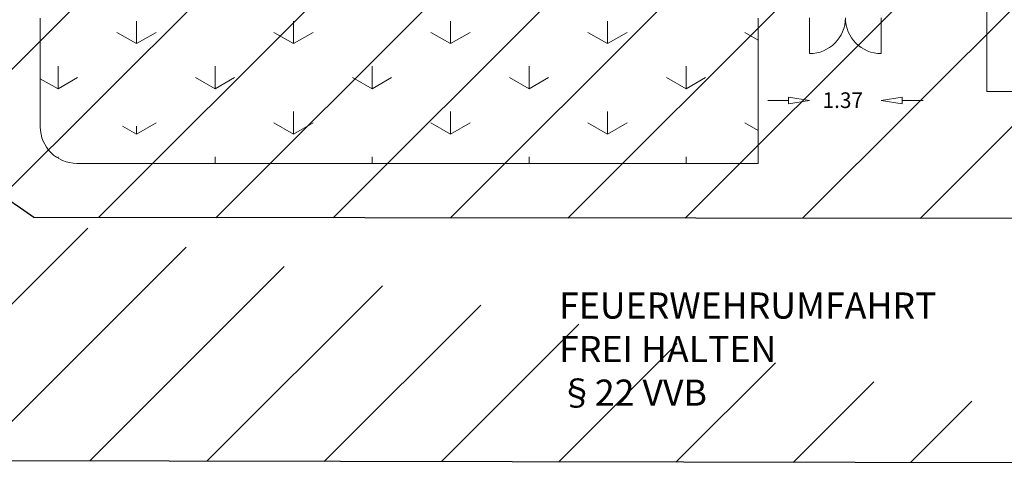
# Model space of a CAD drawing. Units: metres. Extents: x -31 to 70, y -11 to 49.
# Drawn here: x 17 to 36, y -11 to -2 of the extents above; entities that cross this region are included whole.
import ezdxf

# ---------------------------------------------------------------- set-up
doc = ezdxf.new("R2010")
doc.units = ezdxf.units.M
doc.linetypes.add('AUSGEZOGEN', pattern=[0])
doc.layers.add('00_Feuerwehrumfahrt', color=1, linetype='Continuous')
doc.layers.add('XR$1$_65473', color=7, linetype='Continuous')
doc.layers.add('XR$1$STANDARD_1', color=7, linetype='AUSGEZOGEN', lineweight=18)
doc.styles.add('ARIAL', font='arial.ttf')

# ---------------------------------------------------------------- blocks, each defined once
blk = doc.blocks.new('COMPLEXOBJECT_0')
at = {"layer": 'XR$1$_65473', "color": 7, "linetype": 'AUSGEZOGEN', "lineweight": 18}
for p, q in [((31.96, -3.619), (32.36, -3.686)), ((31.96, -3.752), (31.96, -3.619)), ((32.36, -3.686), (31.96, -3.752)), ((32.36, -3.686), (32.36, -3.686))]:
    blk.add_line(p, q, dxfattribs=at)
blk = doc.blocks.new('COMPLEXOBJECT_1')
at = {"layer": 'XR$1$_65473', "color": 7, "linetype": 'AUSGEZOGEN', "lineweight": 18}
for p, q in [((34.13, -3.619), (33.73, -3.686)), ((33.73, -3.686), (33.73, -3.686)), ((33.73, -3.686), (34.13, -3.752)), ((34.13, -3.752), (34.13, -3.619))]:
    blk.add_line(p, q, dxfattribs=at)
blk = doc.blocks.new('COMPLEXOBJECT_2')
at = {"layer": 'XR$1$_65473', "color": 7, "linetype": 'AUSGEZOGEN', "lineweight": 18}
for p, q in [((19.5, -2.598), (19.5, -2.165)), ((22.5, -2.598), (22.5, -2.165)), ((25.5, -2.598), (25.5, -2.165)), ((28.5, -2.598), (28.5, -2.165)), ((19.5, -2.598), (19.125, -2.382)), ((19.5, -2.598), (19.875, -2.382)), ((22.5, -2.598), (22.125, -2.382)), ((22.5, -2.598), (22.875, -2.382)), ((25.5, -2.598), (25.125, -2.382)), ((25.5, -2.598), (25.875, -2.382)), ((28.5, -2.598), (28.125, -2.382)), ((28.5, -2.598), (28.875, -2.382)), ((31.38, -2.529), (31.125, -2.382)), ((18, -3.464), (18, -3.031)), ((21, -3.464), (21, -3.031)), ((24, -3.464), (24, -3.031)), ((27, -3.464), (27, -3.031)), ((30, -3.464), (30, -3.031)), ((18, -3.464), (17.661, -3.268)), ((18, -3.464), (18.375, -3.248)), ((21, -3.464), (20.625, -3.248)), ((21, -3.464), (21.375, -3.248)), ((24, -3.464), (23.625, -3.248)), ((24, -3.464), (24.375, -3.248)), ((27, -3.464), (26.625, -3.248)), ((27, -3.464), (27.375, -3.248)), ((30, -3.464), (29.625, -3.248)), ((30, -3.464), (30.375, -3.248)), ((22.5, -4.33), (22.5, -3.897)), ((25.5, -4.33), (25.5, -3.897)), ((28.5, -4.33), (28.5, -3.897)), ((19.5, -4.33), (19.875, -4.114)), ((22.5, -4.33), (22.125, -4.114)), ((22.5, -4.33), (22.875, -4.114)), ((25.5, -4.33), (25.125, -4.114)), ((25.5, -4.33), (25.875, -4.114)), ((28.5, -4.33), (28.125, -4.114)), ((28.5, -4.33), (28.875, -4.114)), ((31.38, -4.261), (31.125, -4.114)), ((19.5, -4.33), (19.229, -4.174)), ((19.5, -4.33), (19.5, -4.174)), ((18, -4.786), (18, -4.763)), ((21, -4.889), (21, -4.763)), ((24, -4.889), (24, -4.763)), ((27, -4.889), (27, -4.763)), ((30, -4.889), (30, -4.763))]:
    blk.add_line(p, q, dxfattribs=at)

msp = doc.modelspace()

# ---------------------------------------------------------------- hatches: boundary and pattern name
at = {"layer": '00_Feuerwehrumfahrt'}
h = msp.add_hatch(dxfattribs=at)
h.set_pattern_fill('ANSI31', color=256, scale=0.5)
edge = h.paths.add_edge_path()
edge.add_line((46.9175, -1.2721), (51.5675, -1.2721))
edge.add_arc((40.2653, 1.0691), 7.0549, 276.03685, 340.61873)
edge.add_arc((41.7366, -0.7872), 9.8429, 268.79943, 357.17618)
edge.add_line((41.0073, -5.9467), (17.5378, -5.9242))
edge.add_line((41.5303, -10.628), (15.3127, -10.5742))
edge.add_arc((-445.6353, -673.3301), 812.3792, 55.2397337, 56.6561056)
edge.add_arc((-447.8604, -677.9801), 812.3792, 55.2397337, 56.6561056)
edge.add_line((-1.3257, 0.6705), (-21.1705, 0.6705))
edge.add_line((-21.1705, 5.3205), (0.8995, 5.3205))
edge.add_line((-21.1705, 5.3205), (-21.1705, 0.6705))

# ---------------------------------------------------------------- linework, layer by layer
for p, q in [((41.0073, -5.9467), (17.5378, -5.9242)), ((41.5303, -10.628), (15.3127, -10.5742))]:
    msp.add_line(p, q, dxfattribs=at)
msp.add_arc((-445.6353, -673.3301), 812.3792, 55.2397337, 56.6561056, dxfattribs=at)
at = {"layer": 'XR$1$_65473', "color": 7, "linetype": 'AUSGEZOGEN', "lineweight": 18}
for p, q in [((17.6606, -2.1137), (17.6606, -4.1891)), ((31.3801, -4.8891), (31.3801, -2.1137)), ((32.3605, -2.1037), (32.3605, -2.7887)), ((33.7305, -2.1037), (33.7305, -2.7887)), ((31.9605, -3.6858), (31.5605, -3.6858)), ((34.1305, -3.6858), (34.5305, -3.6858)), ((18.3606, -4.8891), (31.3801, -4.8891))]:
    msp.add_line(p, q, dxfattribs=at)
for centre, radius, start, end in [((32.3605, -2.1037), 0.685, 270, 0), ((33.7305, -2.1037), 0.685, 180, 270), ((18.3606, -4.1891), 0.7, 180, 270)]:
    msp.add_arc(centre, radius, start, end, dxfattribs=at)
at = {"layer": 'XR$1$STANDARD_1', "color": 7, "linetype": 'AUSGEZOGEN', "lineweight": 18}
for q in [(35.75, 2.4863), (38.2, -3.5137)]:
    msp.add_line((35.75, -3.5137), q, dxfattribs=at)

# ---------------------------------------------------------------- block references
at = {"layer": 'XR$1$_65473', "color": 7, "linetype": 'AUSGEZOGEN', "lineweight": 18}
for name in ['COMPLEXOBJECT_2', 'COMPLEXOBJECT_0', 'COMPLEXOBJECT_1']:
    msp.add_blockref(name, (0, 0), dxfattribs=at)

# ---------------------------------------------------------------- texts
at = {"layer": 'XR$1$_65473', "color": 7, "linetype": 'AUSGEZOGEN', "lineweight": 18, "attachment_point": 7, "style": 'ARIAL'}
for s, insert, char_height, width in [('\\W0.97;1.37', (32.6097, -3.83), 0.3, 0.966011), ('FEUERWEHRUMFAHRT\\PFREI HALTEN\\P§22 VVB', (27.5751, -9.6809), 0.5, 10.492145)]:
    msp.add_mtext(s, dxfattribs=dict(at, insert=insert, char_height=char_height, width=width))

doc.saveas('drawing.dxf')
